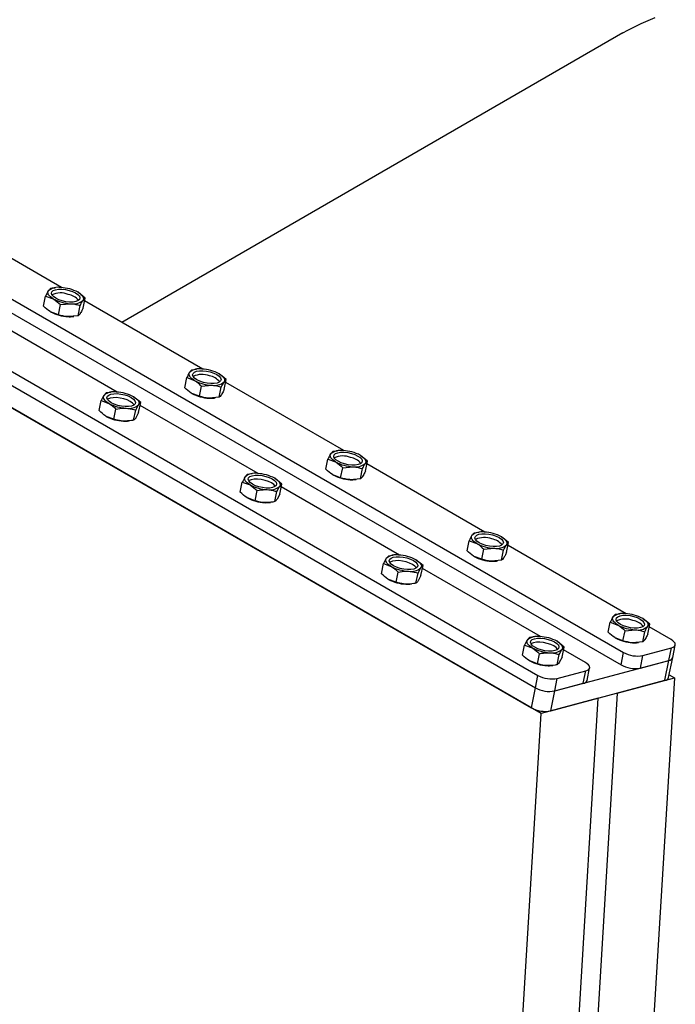
# Model space of a CAD drawing. Units: millimetres. Extents: x 99 to 2412, y 48 to 3456.
# Drawn here: x 1831 to 2067, y 987 to 1340 of the extents above; entities that cross this region are included whole.
import ezdxf

# ---------------------------------------------------------------- set-up
doc = ezdxf.new("R2010")
doc.units = ezdxf.units.MM
doc.header["$LTSCALE"] = 12

msp = doc.modelspace()

# ---------------------------------------------------------------- linework, layer by layer
at = {"color": 7, "linetype": 'Continuous', "lineweight": 25}
for p, q in [((2047.9280068, 1335.3670605), (1868.0243987, 1231.5109182)), ((1730.0118681, 1296.752522), (2048.2099196, 1113.0606968)), ((1729.0968046, 1292.2806778), (2047.2948561, 1108.5888526)), ((1699.2762965, 1288.5193883), (2017.4743481, 1104.8275631)), ((1698.361233, 1284.0475441), (2016.5592845, 1100.3557189)), ((2018.6307168, 1091.1597479), (1693.3615975, 1278.9336136)), ((1696.8971314, 1276.8925933), (2015.0951829, 1093.2007682)), ((1846.4323187, 1243.9757606), (1804.0236327, 1268.4577739)), ((1844.0508748, 1243.8053204), (1842.5107557, 1243.6434987)), ((1844.3074291, 1243.9363301), (1844.040256, 1243.9041119)), ((1839.9856194, 1237.310115), (1840.724787, 1240.9223695)), ((1840.724787, 1240.9223695), (1843.4846501, 1239.9097026)), ((1854.9111799, 1240.237033), (1852.3638153, 1242.2881634)), ((1845.2928472, 1234.2463176), (1846.0320148, 1237.8585722)), ((1846.0320148, 1237.8585722), (1849.6848623, 1238.2064697)), ((1852.3860437, 1233.9036494), (1853.1252113, 1237.5159039)), ((1854.1720123, 1236.6247785), (1854.9111799, 1240.237033)), ((1897.1083047, 1214.7211366), (1854.6996187, 1239.2031499)), ((1845.2928472, 1234.2463176), (1842.5329841, 1235.2589846)), ((1852.3860437, 1233.9036494), (1848.7331962, 1233.5557518)), ((1850.5893703, 1233.6108179), (1850.8617862, 1233.6436684)), ((1866.3727331, 1206.4880029), (1823.9640471, 1230.9700162)), ((1894.7268608, 1214.5506964), (1893.1867417, 1214.3888746)), ((1894.9834151, 1214.6817061), (1894.716242, 1214.6494879)), ((1905.5871659, 1210.982409), (1903.0398013, 1213.0335394)), ((1890.6616054, 1208.055491), (1891.400773, 1211.6677455)), ((1891.400773, 1211.6677455), (1894.1606361, 1210.6550786)), ((1895.9688332, 1204.9916936), (1896.7080008, 1208.6039482)), ((1896.7080008, 1208.6039482), (1900.3608482, 1208.9518457)), ((1904.8479983, 1207.3701545), (1905.5871659, 1210.982409)), ((1947.7842907, 1185.4665126), (1905.3756047, 1209.9485259)), ((1862.4511701, 1206.1557409), (1861.664435, 1205.3144081)), ((1864.0369627, 1206.3550946), (1862.4511701, 1206.1557409)), ((1864.2478435, 1206.4485724), (1864.0139089, 1206.4203624)), ((1895.9688332, 1204.9916936), (1893.2089701, 1206.0043606)), ((1903.0620297, 1204.6490253), (1903.8011972, 1208.2612799)), ((1859.9260338, 1199.8223573), (1860.6652014, 1203.4346118)), ((1860.6652014, 1203.4346118), (1863.4250645, 1202.4219449)), ((1874.8515943, 1202.7492753), (1872.3042297, 1204.8004057)), ((1873.0656257, 1200.0281462), (1874.0648592, 1201.9079425)), ((1874.1124267, 1199.1370208), (1874.8515943, 1202.7492753)), ((1917.0487191, 1177.2333789), (1874.6400331, 1201.7153922)), ((1903.0620297, 1204.6490253), (1899.4091822, 1204.3011278)), ((1901.2653563, 1204.3561939), (1901.5377722, 1204.3890444)), ((1865.2332616, 1196.7585599), (1865.9724292, 1200.3708144)), ((1872.3264581, 1196.4158916), (1873.0656257, 1200.0281462)), ((1874.1124267, 1199.1370208), (1873.1131932, 1197.2572245)), ((1865.2332616, 1196.7585599), (1862.4733985, 1197.7712269)), ((1870.5297847, 1196.1230602), (1870.7637192, 1196.1512702)), ((1945.4028468, 1185.2960723), (1943.8627277, 1185.1342506)), ((1945.6594011, 1185.4270821), (1945.392228, 1185.3948638)), ((1956.2631519, 1181.727785), (1953.7157872, 1183.7789154)), ((1941.3375914, 1178.800867), (1942.076759, 1182.4131215)), ((1942.076759, 1182.4131215), (1944.8366221, 1181.4004546)), ((1955.5239843, 1178.1155305), (1956.2631519, 1181.727785)), ((1998.4602767, 1156.2118886), (1956.0515907, 1180.6939019)), ((1913.1271561, 1176.9011169), (1912.340421, 1176.0597841)), ((1914.7129487, 1177.1004706), (1913.1271561, 1176.9011169)), ((1914.9238295, 1177.1939484), (1914.6898949, 1177.1657384)), ((1946.6448192, 1175.7370696), (1943.8849561, 1176.7497366)), ((1946.6448192, 1175.7370696), (1947.3839868, 1179.3493241)), ((1947.3839868, 1179.3493241), (1951.0368342, 1179.6972217)), ((1953.7380156, 1175.3944013), (1954.4771832, 1179.0066559)), ((1910.6020198, 1170.5677333), (1911.3411874, 1174.1799878)), ((1911.3411874, 1174.1799878), (1914.1010505, 1173.1673209)), ((1925.5275803, 1173.4946513), (1922.9802157, 1175.5457817)), ((1924.7884127, 1169.8823967), (1925.5275803, 1173.4946513)), ((1953.7380156, 1175.3944013), (1950.0851682, 1175.0465038)), ((1951.9413422, 1175.1015699), (1952.2137581, 1175.1344204)), ((1915.9092476, 1167.5039359), (1916.6484152, 1171.1161904)), ((1923.0024441, 1167.1612676), (1923.7416116, 1170.7735222)), ((1923.7416116, 1170.7735222), (1924.7408452, 1172.6533185)), ((1924.7884127, 1169.8823967), (1923.7891792, 1168.0026005)), ((1967.7247051, 1147.9787549), (1925.3160191, 1172.4607682)), ((1915.9092476, 1167.5039359), (1913.1493845, 1168.5166029)), ((1921.2057707, 1166.8684362), (1921.4397052, 1166.8966462)), ((1996.0788328, 1156.0414483), (1994.5387137, 1155.8796266)), ((1996.3353871, 1156.1724581), (1996.068214, 1156.1402398)), ((1992.0135774, 1149.546243), (1992.752745, 1153.1584975)), ((1992.752745, 1153.1584975), (1995.5126081, 1152.1458305)), ((2006.9391379, 1152.473161), (2004.3917732, 1154.5242914)), ((2006.1999703, 1148.8609064), (2006.9391379, 1152.473161)), ((1997.3208052, 1146.4824456), (1998.0599728, 1150.0947001)), ((1998.0599728, 1150.0947001), (2001.7128202, 1150.4425977)), ((2004.4140016, 1146.1397773), (2005.1531692, 1149.7520319)), ((2049.1362626, 1126.9572646), (2006.7275767, 1151.4392779)), ((1961.2780058, 1141.3131093), (1962.0171734, 1144.9253638)), ((1962.0171734, 1144.9253638), (1964.7770365, 1143.9126968)), ((1963.8031421, 1147.6464929), (1963.016407, 1146.8051601)), ((1965.3889347, 1147.8458466), (1963.8031421, 1147.6464929)), ((1965.5998155, 1147.9393244), (1965.3658809, 1147.9111144)), ((1976.2035663, 1144.2400273), (1973.6562016, 1146.2911577)), ((1997.3208052, 1146.4824456), (1994.5609421, 1147.4951126)), ((2004.4140016, 1146.1397773), (2000.7611542, 1145.7918797)), ((2002.6173282, 1145.8469459), (2002.8897441, 1145.8797964)), ((1966.5852336, 1138.2493119), (1967.3244012, 1141.8615664)), ((1973.67843, 1137.9066436), (1974.4175976, 1141.5188982)), ((1974.4175976, 1141.5188982), (1975.4168312, 1143.3986944)), ((1975.4643987, 1140.6277727), (1976.2035663, 1144.2400273)), ((2018.4006911, 1118.7241309), (1975.9920051, 1143.2061442)), ((1966.5852336, 1138.2493119), (1963.8253705, 1139.2619789)), ((1975.4643987, 1140.6277727), (1974.4651651, 1138.7479765)), ((1971.8817566, 1137.6138122), (1972.1156912, 1137.6420222)), ((2042.6895634, 1120.291619), (2043.428731, 1123.9038735)), ((2043.428731, 1123.9038735), (2046.1885941, 1122.8912065)), ((2046.7548187, 1126.7868243), (2045.2146996, 1126.6250026)), ((2047.011373, 1126.9178341), (2046.7441999, 1126.8856158)), ((2057.6151239, 1123.218537), (2055.0677592, 1125.2696674)), ((2047.9967912, 1117.2278216), (2048.7359587, 1120.8400761)), ((2048.7359587, 1120.8400761), (2052.3888062, 1121.1879737)), ((2055.0899876, 1116.8851533), (2055.8291552, 1120.4974079)), ((2056.8759563, 1119.6062824), (2057.6151239, 1123.218537)), ((2065.2852372, 1117.63466), (2057.4035627, 1122.1846539)), ((2014.4791281, 1118.3918689), (2013.692393, 1117.5505361)), ((2016.0649207, 1118.5912226), (2014.4791281, 1118.3918689)), ((2016.2758015, 1118.6847004), (2016.0418669, 1118.6564903)), ((2026.8795523, 1114.9854033), (2024.3321876, 1117.0365337)), ((2047.9967912, 1117.2278216), (2045.236928, 1118.2404886)), ((2055.0899876, 1116.8851533), (2051.4371402, 1116.5372557)), ((2053.2933142, 1116.5923219), (2053.5657301, 1116.6251723)), ((2011.9539918, 1112.0584853), (2012.6931594, 1115.6707398)), ((2012.6931594, 1115.6707398), (2015.4530225, 1114.6580728)), ((2025.0935836, 1112.2642742), (2026.0928172, 1114.1440704)), ((2026.1403847, 1111.3731487), (2026.8795523, 1114.9854033)), ((2034.5496656, 1109.4015263), (2026.6679911, 1113.9515202)), ((2047.2948561, 1108.5888526), (2048.2099196, 1113.0606968)), ((2055.1605171, 1111.9344692), (2065.4057076, 1114.6788471)), ((2064.4906441, 1110.2070029), (2065.4057076, 1114.6788471)), ((2065.8536056, 1111.245655), (2066.7686692, 1115.7174992)), ((2017.2612196, 1108.9946879), (2014.5013565, 1110.0073549)), ((2017.2612196, 1108.9946879), (2018.0003872, 1112.6069424)), ((2023.509882, 1099.2294913), (2064.4906441, 1110.2070029)), ((2024.354416, 1108.6520196), (2025.0935836, 1112.2642742)), ((2026.1403847, 1111.3731487), (2025.1411511, 1109.4933525)), ((2054.2454535, 1107.462625), (2055.1605171, 1111.9344692)), ((2054.2454535, 1107.462625), (2064.4906441, 1110.2070029)), ((2063.0265425, 1103.0520521), (2064.4906441, 1110.2070029)), ((2064.389504, 1104.0907042), (2065.8536056, 1111.245655)), ((2022.5577426, 1108.3591882), (2022.7916772, 1108.3873982)), ((2024.4249455, 1103.7013355), (2034.670136, 1106.4457134)), ((2033.7550725, 1101.9738692), (2034.670136, 1106.4457134)), ((2035.1180341, 1103.0125213), (2036.0330976, 1107.4843655)), ((2016.5592845, 1100.3557189), (2017.4743481, 1104.8275631)), ((2022.0457803, 1092.0745405), (2063.0265425, 1103.0520521)), ((2023.509882, 1099.2294913), (2024.4249455, 1103.7013355)), ((2045.9512249, 1098.478089), (2066.441606, 1103.9668448)), ((2066.441606, 1103.9668448), (2051.2644582, 852.5318363)), ((2064.5836389, 1105.0394263), (2066.441606, 1103.9668448)), ((2015.0951829, 1093.2007682), (2016.5592845, 1100.3557189)), ((2022.0457803, 1092.0745405), (2023.509882, 1099.2294913)), ((2023.509882, 1099.2294913), (2033.7550725, 1101.9738692)), ((2039.1210979, 1096.6485037), (2018.6307168, 1091.1597479)), ((2023.9439501, 845.2134953), (2039.1210979, 1096.6485037)), ((2045.9512249, 1098.478089), (2030.7740771, 847.0430805)), ((2003.453569, 839.7247394), (2018.6307168, 1091.1597479))]:
    msp.add_line(p, q, dxfattribs=at)
at = {"color": 7, "linetype": 'Continuous', "lineweight": 25, "flags": 128}
for points in [[(2047.9280068, 1335.3670605), (2049.6938497, 1336.358059), (2054.5487965, 1338.8041814), (2059.5712814, 1340.9389901)], [(1843.4846501, 1239.9097026), (1842.9227077, 1240.2662052), (1842.4463427, 1240.636956), (1842.0637059, 1241.0156114), (1841.7813444, 1241.3956924), (1841.6040894, 1241.7706958), (1841.5349738, 1242.1342052), (1841.5751802, 1242.4800007), (1841.7240206, 1242.8021658)], [(1842.964063, 1242.4615193), (1843.4533278, 1242.9030298), (1844.2472774, 1243.2215941), (1845.2918055, 1243.3955025), (1846.5157291, 1243.4129036), (1847.8356399, 1243.2726114), (1849.1615881, 1242.9841865), (1850.4032126, 1242.5672848), (1851.4758988, 1242.0503173), (1852.3065447, 1241.4685146), (1852.8385434, 1240.8615255), (1853.0356399, 1240.2707153), (1852.8844024, 1239.7363467), (1852.3951376, 1239.2948362), (1851.601188, 1238.9762719), (1850.5566599, 1238.8023634), (1849.3327364, 1238.7849624), (1848.0128256, 1238.9252546), (1846.6868773, 1239.2136794), (1845.4452528, 1239.6305812), (1844.3725667, 1240.1475487), (1843.5419207, 1240.7293514), (1843.0099221, 1241.3363405), (1842.8128256, 1241.9271507), (1842.964063, 1242.4615193)], [(1852.3638153, 1242.2881634), (1852.9257577, 1241.9316608), (1853.4021227, 1241.56091), (1853.7847595, 1241.1822546), (1854.067121, 1240.8021736), (1854.244376, 1240.4271702), (1854.3134916, 1240.0636608), (1854.2732853, 1239.7178653), (1854.1244448, 1239.3957002)], [(1894.1606361, 1210.6550786), (1893.5986937, 1211.0115812), (1893.1223287, 1211.382332), (1892.7396919, 1211.7609874), (1892.4573304, 1212.1410684), (1892.2800754, 1212.5160718), (1892.2109598, 1212.8795812), (1892.2511661, 1213.2253767), (1892.4000066, 1213.5475418)], [(1893.640049, 1213.2068952), (1894.1293138, 1213.6484058), (1894.9232634, 1213.9669701), (1895.9677915, 1214.1408785), (1897.1917151, 1214.1582796), (1898.5116258, 1214.0179874), (1899.8375741, 1213.7295625), (1901.0791986, 1213.3126608), (1902.1518847, 1212.7956933), (1902.9825307, 1212.2138906), (1903.5145294, 1211.6069014), (1903.7116258, 1211.0160913), (1903.5603884, 1210.4817227), (1903.0711236, 1210.0402122), (1902.277174, 1209.7216479), (1901.2326459, 1209.5477394), (1900.0087223, 1209.5303384), (1898.6888115, 1209.6706306), (1897.3628633, 1209.9590554), (1896.1212388, 1210.3759572), (1895.0485526, 1210.8929246), (1894.2179067, 1211.4747274), (1893.685908, 1212.0817165), (1893.4888115, 1212.6725267), (1893.640049, 1213.2068952)], [(1903.0398013, 1213.0335394), (1903.6017437, 1212.6770368), (1904.0781087, 1212.306286), (1904.4607455, 1211.9276306), (1904.743107, 1211.5475496), (1904.920362, 1211.1725462), (1904.9894776, 1210.8090368), (1904.9492712, 1210.4632413), (1904.8004308, 1210.1410762)], [(1863.4250645, 1202.4219449), (1862.8631221, 1202.7784475), (1862.3867571, 1203.1491983), (1862.0041203, 1203.5278537), (1861.7217588, 1203.9079347), (1861.5445038, 1204.2829381), (1861.4753882, 1204.6464474), (1861.5155946, 1204.992243), (1861.664435, 1205.3144081)], [(1866.4561435, 1205.9251459), (1867.7760543, 1205.7848537), (1869.1020025, 1205.4964288), (1870.343627, 1205.0795271), (1871.4163132, 1204.5625596), (1872.2469591, 1203.9807569), (1872.7789578, 1203.3737677), (1872.9760543, 1202.7829575), (1872.8248168, 1202.248589), (1872.335552, 1201.8070785), (1871.5416024, 1201.4885142), (1870.4970743, 1201.3146057), (1869.2731508, 1201.2972047), (1867.95324, 1201.4374969), (1866.6272917, 1201.7259217), (1865.3856672, 1202.1428235), (1864.3129811, 1202.6597909), (1863.4823351, 1203.2415937), (1862.9503365, 1203.8485828), (1862.75324, 1204.439393), (1862.9044774, 1204.9737615), (1863.3937422, 1205.4152721), (1864.1876918, 1205.7338364), (1865.2322199, 1205.9077448), (1866.4561435, 1205.9251459)], [(1872.4861374, 1201.9427776), (1871.9541388, 1202.5497667), (1871.1234928, 1203.1315695), (1870.0508067, 1203.648537), (1868.8091822, 1204.0654387), (1867.4832339, 1204.3538635), (1866.1633231, 1204.4941557), (1864.9393996, 1204.4767547), (1863.8948715, 1204.3028462), (1863.1009219, 1203.9842819), (1862.9348657, 1203.8744908)], [(1872.3042297, 1204.8004057), (1872.8661721, 1204.4439031), (1873.3425371, 1204.0731523), (1873.7251739, 1203.6944969), (1874.0075354, 1203.3144159), (1874.1847904, 1202.9394125), (1874.253906, 1202.5759031), (1874.2136997, 1202.2301076), (1874.0648592, 1201.9079425)], [(1944.8366221, 1181.4004546), (1944.2746797, 1181.7569572), (1943.7983147, 1182.127708), (1943.4156779, 1182.5063634), (1943.1333164, 1182.8864444), (1942.9560614, 1183.2614478), (1942.8869457, 1183.6249571), (1942.9271521, 1183.9707527), (1943.0759926, 1184.2929178)], [(1944.316035, 1183.9522712), (1944.8052998, 1184.3937818), (1945.5992494, 1184.7123461), (1946.6437774, 1184.8862545), (1947.867701, 1184.9036556), (1949.1876118, 1184.7633633), (1950.5135601, 1184.4749385), (1951.7551846, 1184.0580368), (1952.8278707, 1183.5410693), (1953.6585167, 1182.9592666), (1954.1905153, 1182.3522774), (1954.3876118, 1181.7614672), (1954.2363744, 1181.2270987), (1953.7471095, 1180.7855882), (1952.9531599, 1180.4670239), (1951.9086319, 1180.2931154), (1950.6847083, 1180.2757144), (1949.3647975, 1180.4160066), (1948.0388493, 1180.7044314), (1946.7972248, 1181.1213332), (1945.7245386, 1181.6383006), (1944.8938927, 1182.2201034), (1944.361894, 1182.8270925), (1944.1647975, 1183.4179027), (1944.316035, 1183.9522712)], [(1953.7157872, 1183.7789154), (1954.2777297, 1183.4224128), (1954.7540947, 1183.051662), (1955.1367315, 1182.6730066), (1955.419093, 1182.2929256), (1955.596348, 1181.9179222), (1955.6654636, 1181.5544128), (1955.6252572, 1181.2086173), (1955.4764168, 1180.8864522)], [(1917.1321295, 1176.6705219), (1918.4520402, 1176.5302296), (1919.7779885, 1176.2418048), (1921.019613, 1175.8249031), (1922.0922991, 1175.3079356), (1922.9229451, 1174.7261329), (1923.4549438, 1174.1191437), (1923.6520402, 1173.5283335), (1923.5008028, 1172.993965), (1923.011538, 1172.5524545), (1922.2175884, 1172.2338902), (1921.1730603, 1172.0599817), (1919.9491367, 1172.0425807), (1918.6292259, 1172.1828729), (1917.3032777, 1172.4712977), (1916.0616532, 1172.8881995), (1914.988967, 1173.4051669), (1914.1583211, 1173.9869697), (1913.6263224, 1174.5939588), (1913.4292259, 1175.184769), (1913.5804634, 1175.7191375), (1914.0697282, 1176.1606481), (1914.8636778, 1176.4792124), (1915.9082059, 1176.6531208), (1917.1321295, 1176.6705219)], [(1914.1010505, 1173.1673209), (1913.5391081, 1173.5238235), (1913.0627431, 1173.8945743), (1912.6801063, 1174.2732297), (1912.3977448, 1174.6533107), (1912.2204898, 1175.0283141), (1912.1513742, 1175.3918234), (1912.1915805, 1175.737619), (1912.340421, 1176.0597841)], [(1923.1621234, 1172.6881536), (1922.6301248, 1173.2951427), (1921.7994788, 1173.8769455), (1920.7267927, 1174.3939129), (1919.4851682, 1174.8108147), (1918.1592199, 1175.0992395), (1916.8393091, 1175.2395317), (1915.6153855, 1175.2221307), (1914.5708575, 1175.0482222), (1913.7769079, 1174.7296579), (1913.6108517, 1174.6198668)], [(1922.9802157, 1175.5457817), (1923.5421581, 1175.1892791), (1924.0185231, 1174.8185283), (1924.4011599, 1174.4398729), (1924.6835214, 1174.0597919), (1924.8607764, 1173.6847885), (1924.929892, 1173.3212791), (1924.8896856, 1172.9754836), (1924.7408452, 1172.6533185)], [(1994.992021, 1154.6976472), (1995.4812858, 1155.1391578), (1996.2752354, 1155.4577221), (1997.3197634, 1155.6316305), (1998.543687, 1155.6490316), (1999.8635978, 1155.5087393), (2001.1895461, 1155.2203145), (2002.4311706, 1154.8034128), (2003.5038567, 1154.2864453), (2004.3345027, 1153.7046426), (2004.8665013, 1153.0976534), (2005.0635978, 1152.5068432), (2004.9123604, 1151.9724747), (2004.4230955, 1151.5309642), (2003.6291459, 1151.2123999), (2002.5846179, 1151.0384914), (2001.3606943, 1151.0210904), (2000.0407835, 1151.1613826), (1998.7148353, 1151.4498074), (1997.4732108, 1151.8667092), (1996.4005246, 1152.3836766), (1995.5698787, 1152.9654794), (1995.03788, 1153.5724685), (1994.8407835, 1154.1632787), (1994.992021, 1154.6976472)], [(1995.5126081, 1152.1458305), (1994.9506656, 1152.5023332), (1994.4743006, 1152.873084), (1994.0916639, 1153.2517394), (1993.8093023, 1153.6318204), (1993.6320473, 1154.0068238), (1993.5629317, 1154.3703331), (1993.6031381, 1154.7161287), (1993.7519786, 1155.0382938)], [(2004.3917732, 1154.5242914), (2004.9537157, 1154.1677888), (2005.4300807, 1153.797038), (2005.8127175, 1153.4183826), (2006.095079, 1153.0383015), (2006.272334, 1152.6632982), (2006.3414496, 1152.2997888), (2006.3012432, 1151.9539933), (2006.1524028, 1151.6318281)], [(1964.7770365, 1143.9126968), (1964.2150941, 1144.2691995), (1963.7387291, 1144.6399503), (1963.3560923, 1145.0186057), (1963.0737308, 1145.3986867), (1962.8964758, 1145.7736901), (1962.8273601, 1146.1371994), (1962.8675665, 1146.482995), (1963.016407, 1146.8051601)], [(1967.8081154, 1147.4158979), (1969.1280262, 1147.2756056), (1970.4539745, 1146.9871808), (1971.695599, 1146.5702791), (1972.7682851, 1146.0533116), (1973.5989311, 1145.4715089), (1974.1309297, 1144.8645197), (1974.3280262, 1144.2737095), (1974.1767888, 1143.739341), (1973.6875239, 1143.2978305), (1972.8935743, 1142.9792662), (1971.8490463, 1142.8053577), (1970.6251227, 1142.7879567), (1969.3052119, 1142.9282489), (1967.9792637, 1143.2166737), (1966.7376392, 1143.6335754), (1965.664953, 1144.1505429), (1964.8343071, 1144.7323457), (1964.3023084, 1145.3393348), (1964.1052119, 1145.930145), (1964.2564494, 1146.4645135), (1964.7457142, 1146.906024), (1965.5396638, 1147.2245884), (1966.5841918, 1147.3984968), (1967.8081154, 1147.4158979)], [(1973.8381094, 1143.4335296), (1973.3061108, 1144.0405187), (1972.4754648, 1144.6223215), (1971.4027787, 1145.1392889), (1970.1611542, 1145.5561907), (1968.8352059, 1145.8446155), (1967.5152951, 1145.9849077), (1966.2913715, 1145.9675067), (1965.2468435, 1145.7935982), (1964.4528939, 1145.4750339), (1964.2868377, 1145.3652428)], [(1973.6562016, 1146.2911577), (1974.2181441, 1145.9346551), (1974.6945091, 1145.5639043), (1975.0771459, 1145.1852489), (1975.3595074, 1144.8051678), (1975.5367624, 1144.4301644), (1975.605878, 1144.0666551), (1975.5656716, 1143.7208595), (1975.4168312, 1143.3986944)], [(2046.1885941, 1122.8912065), (2045.6266516, 1123.2477092), (2045.1502866, 1123.61846), (2044.7676499, 1123.9971154), (2044.4852883, 1124.3771964), (2044.3080333, 1124.7521998), (2044.2389177, 1125.1157091), (2044.2791241, 1125.4615047), (2044.4279645, 1125.7836698)], [(2045.668007, 1125.4430232), (2046.1572718, 1125.8845337), (2046.9512214, 1126.2030981), (2047.9957494, 1126.3770065), (2049.219673, 1126.3944076), (2050.5395838, 1126.2541153), (2051.865532, 1125.9656905), (2053.1071566, 1125.5487888), (2054.1798427, 1125.0318213), (2055.0104887, 1124.4500186), (2055.5424873, 1123.8430294), (2055.7395838, 1123.2522192), (2055.5883463, 1122.7178507), (2055.0990815, 1122.2763402), (2054.3051319, 1121.9577759), (2053.2606039, 1121.7838674), (2052.0366803, 1121.7664664), (2050.7167695, 1121.9067586), (2049.3908213, 1122.1951834), (2048.1491967, 1122.6120851), (2047.0765106, 1123.1290526), (2046.2458646, 1123.7108554), (2045.713866, 1124.3178445), (2045.5167695, 1124.9086547), (2045.668007, 1125.4430232)], [(2055.0677592, 1125.2696674), (2055.6297017, 1124.9131648), (2056.1060667, 1124.542414), (2056.4887034, 1124.1637586), (2056.771065, 1123.7836775), (2056.94832, 1123.4086741), (2057.0174356, 1123.0451648), (2056.9772292, 1122.6993692), (2056.8283888, 1122.3772041)], [(2015.4530225, 1114.6580728), (2014.89108, 1115.0145755), (2014.414715, 1115.3853263), (2014.0320783, 1115.7639817), (2013.7497167, 1116.1440627), (2013.5724617, 1116.5190661), (2013.5033461, 1116.8825754), (2013.5435525, 1117.228371), (2013.692393, 1117.5505361)], [(2018.4841014, 1118.1612739), (2019.8040122, 1118.0209816), (2021.1299605, 1117.7325568), (2022.371585, 1117.3156551), (2023.4442711, 1116.7986876), (2024.2749171, 1116.2168848), (2024.8069157, 1115.6098957), (2025.0040122, 1115.0190855), (2024.8527748, 1114.484717), (2024.3635099, 1114.0432065), (2023.5695603, 1113.7246422), (2022.5250323, 1113.5507337), (2021.3011087, 1113.5333327), (2019.9811979, 1113.6736249), (2018.6552497, 1113.9620497), (2017.4136252, 1114.3789514), (2016.340939, 1114.8959189), (2015.5102931, 1115.4777217), (2014.9782944, 1116.0847108), (2014.7811979, 1116.675521), (2014.9324354, 1117.2098895), (2015.4217002, 1117.6514), (2016.2156498, 1117.9699644), (2017.2601778, 1118.1438728), (2018.4841014, 1118.1612739)], [(2024.5140954, 1114.1789056), (2023.9820968, 1114.7858947), (2023.1514508, 1115.3676975), (2022.0787647, 1115.8846649), (2020.8371401, 1116.3015667), (2019.5111919, 1116.5899915), (2018.1912811, 1116.7302837), (2016.9673575, 1116.7128827), (2015.9228295, 1116.5389742), (2015.1288799, 1116.2204099), (2014.9628237, 1116.1106188)], [(2024.3321876, 1117.0365337), (2024.8941301, 1116.6800311), (2025.3704951, 1116.3092802), (2025.7531319, 1115.9306249), (2026.0354934, 1115.5505438), (2026.2127484, 1115.1755404), (2026.281864, 1114.8120311), (2026.2416576, 1114.4662355), (2026.0928172, 1114.1440704)], [(2065.4057076, 1114.6788471), (2066.0040191, 1114.8965319), (2066.4434693, 1115.1842865), (2066.7071703, 1115.5310526), (2066.7849882, 1115.9235042), (2066.6739326, 1116.3465595), (2066.3782712, 1116.7839609), (2065.9093661, 1117.2188992), (2065.2852372, 1117.63466)], [(2034.670136, 1106.4457134), (2035.2684475, 1106.6633982), (2035.7078977, 1106.9511528), (2035.9715987, 1107.2979189), (2036.0494167, 1107.6903705), (2035.938361, 1108.1134258), (2035.6426996, 1108.5508272), (2035.1737946, 1108.9857655), (2034.5496656, 1109.4015263)]]:
    msp.add_lwpolyline(points, dxfattribs=at)
at = {"color": 7, "linetype": 'Continuous', "lineweight": 25}
for centre, radius, start, end in [((1845.178333, 1238.7881213), 5.2957367, 79.277662199, 130.713857333), ((1845.5440306, 1229.5991785), 14.4055476, 61.743878631, 87.534987937), ((1846.1533022, 1234.637574), 7.4296424, 68.562212665, 115.161337499), ((1847.862516, 1235.576805), 6.0605113, 39.168308505, 80.442685007), ((1850.3044349, 1252.5986875), 14.4055476, 241.743878631, 267.534987937), ((1850.6701324, 1243.4097447), 5.2957367, 259.277662199, 310.713857333), ((1849.3527688, 1247.9479695), 14.4055476, 241.743878631, 267.534987937), ((1849.3374524, 1244.4989993), 10.9599175, 266.839493027, 276.559038019), ((1895.854319, 1209.5334973), 5.2957367, 79.277662199, 130.713857333), ((1896.8292882, 1205.38295), 7.4296424, 68.562212562, 115.161337903), ((1896.2200165, 1200.3445545), 14.4055476, 61.743878631, 87.534987937), ((1898.538502, 1206.322181), 6.0605112, 39.168308066, 80.442685107), ((1900.9804208, 1223.3440635), 14.4055476, 241.743878631, 267.534987937), ((1901.3461184, 1214.1551207), 5.2957367, 259.277662199, 310.713857333), ((1865.1187474, 1201.3003636), 5.2957367, 79.277662199, 130.713857333), ((1865.484445, 1192.1114208), 14.4055476, 61.743878631, 87.534987937), ((1900.0287548, 1218.6933455), 14.4055476, 241.743878631, 267.534987937), ((1870.2448493, 1215.1109298), 14.4055476, 241.743878631, 267.534987937), ((1870.6105468, 1205.921987), 5.2957367, 259.277662199, 310.713857333), ((1900.0134384, 1215.2443753), 10.9599175, 266.839493027, 276.559038019), ((1869.2931832, 1210.4602118), 14.4055476, 241.743878631, 267.534987937), ((1869.2778668, 1207.0112416), 10.9599175, 266.839493027, 276.559038019), ((1946.530305, 1180.2788733), 5.2957367, 79.277662199, 130.713857333), ((1946.8960025, 1171.0899305), 14.4055476, 61.743878631, 87.534987937), ((1947.5052742, 1176.128326), 7.4296424, 68.56221254, 115.161337993), ((1951.6564068, 1194.0894395), 14.4055476, 241.743878631, 267.534987937), ((1949.214488, 1177.067557), 6.0605112, 39.16830797, 80.442685129), ((1952.0221044, 1184.9004967), 5.2957367, 259.277662199, 310.713857333), ((1915.7947334, 1172.0457396), 5.2957367, 79.277662199, 130.713857333), ((1916.1604309, 1162.8567968), 14.4055476, 61.743878631, 87.534987937), ((1950.7047408, 1189.4387215), 14.4055476, 241.743878631, 267.534987937), ((1920.9208352, 1185.8563058), 14.4055476, 241.743878631, 267.534987937), ((1950.6894244, 1185.9897513), 10.9599175, 266.839493027, 276.559038019), ((1921.2865328, 1176.667363), 5.2957367, 259.277662199, 310.713857333), ((1919.9691692, 1181.2055878), 14.4055476, 241.743878631, 267.534987937), ((1919.9538528, 1177.7566176), 10.9599175, 266.839493027, 276.559038019), ((1997.2062909, 1151.0242493), 5.2957367, 79.277662199, 130.713857333), ((1997.5719885, 1141.8353064), 14.4055476, 61.743878631, 87.534987937), ((1998.1812602, 1146.873702), 7.4296424, 68.56221253, 115.161338031), ((2002.3323928, 1164.8348155), 14.4055476, 241.743878631, 267.534987937), ((1999.890474, 1147.812933), 6.0605112, 39.16830793, 80.442685137), ((2002.6980904, 1155.6458727), 5.2957367, 259.277662199, 310.713857333), ((1966.4707194, 1142.7911156), 5.2957367, 79.277662199, 130.713857333), ((1966.8364169, 1133.6021727), 14.4055476, 61.743878631, 87.534987937), ((2001.3807268, 1160.1840975), 14.4055476, 241.743878631, 267.534987937), ((2001.3654104, 1156.7351273), 10.9599175, 266.839493027, 276.559038019), ((1971.5968212, 1156.6016818), 14.4055476, 241.743878631, 267.534987937), ((1971.9625188, 1147.412739), 5.2957367, 259.277662199, 310.713857333), ((1970.6451552, 1151.9509638), 14.4055476, 241.743878631, 267.534987937), ((1970.6298388, 1148.5019936), 10.9599175, 266.839493027, 276.559038019), ((2047.8822769, 1121.7696253), 5.2957367, 79.277662199, 130.713857333), ((2048.8572462, 1117.619078), 7.4296424, 68.562212543, 115.161337977), ((2048.2479745, 1112.5806824), 14.4055476, 61.743878631, 87.534987937), ((2050.56646, 1118.558309), 6.0605112, 39.168307985, 80.442685125), ((2053.0083788, 1135.5801915), 14.4055476, 241.743878631, 267.534987937), ((2053.3740764, 1126.3912487), 5.2957367, 259.277662199, 310.713857333), ((2017.1467053, 1113.5364916), 5.2957367, 79.277662199, 130.713857333), ((2017.5124029, 1104.3475487), 14.4055476, 61.743878631, 87.534987937), ((2052.0567128, 1130.9294735), 14.4055476, 241.743878631, 267.534987937), ((2052.0413964, 1127.4805033), 10.9599175, 266.839493027, 276.559038019), ((2022.2728072, 1127.3470578), 14.4055476, 241.743878631, 267.534987937), ((2022.6385048, 1118.158115), 5.2957367, 259.277662199, 310.713857333), ((2053.2460637, 1122.1304562), 10.3741641, 240.958001863, 280.634342992), ((2021.3211412, 1122.6963398), 14.4055476, 241.743878631, 267.534987937), ((2064.3454436, 1111.8111338), 1.610689, 275.172125199, 339.446684044), ((2021.3058248, 1119.2473696), 10.9599175, 266.839493027, 276.559038019), ((2052.3310002, 1117.6586119), 10.3741641, 240.958001863, 280.634342992), ((2022.5104922, 1113.8973224), 10.3741641, 240.958001863, 280.634342992), ((2033.609872, 1103.5780001), 1.610689, 275.172125199, 339.446684044), ((2062.881342, 1104.6561831), 1.610689, 275.172125199, 339.446684044), ((2021.5954287, 1109.4254782), 10.3741641, 240.958001863, 280.634342992), ((2020.131327, 1102.2705275), 10.3741641, 240.958001863, 280.634342992)]:
    msp.add_arc(centre, radius, start, end, dxfattribs=at)
for points, knots in [([(1841.7240206, 1242.8021658), (1841.6559142, 1242.6947878), (1841.3489466, 1242.2108167), (1840.9979267, 1241.4862093), (1840.724787, 1240.9223695)], [0, 0, 0, 0, 0.22186854264, 1, 1, 1, 1]), ([(1842.5107557, 1243.6434987), (1842.4655687, 1243.6165149), (1842.2376675, 1243.4804222), (1841.9525813, 1243.1039739), (1841.7240206, 1242.8021658)], [0, 0, 0, 0, 0.1982747122, 1, 1, 1, 1]), ([(1842.5329841, 1235.2589846), (1842.4701712, 1235.2958259), (1841.5755887, 1235.8205205), (1840.7516788, 1236.592417), (1839.9856194, 1237.310115)], [0, 0, 0, 0, 0.07021476643, 1, 1, 1, 1]), ([(1843.4846501, 1239.9097026), (1843.547463, 1239.8728613), (1844.4420455, 1239.3481666), (1845.2659555, 1238.5762701), (1846.0320148, 1237.8585722)], [0, 0, 0, 0, 0.07021476643, 1, 1, 1, 1]), ([(1849.6848623, 1238.2064697), (1849.7688485, 1238.2018884), (1850.9649814, 1238.1366406), (1852.084396, 1237.8149796), (1853.1252113, 1237.5159039)], [0, 0, 0, 0, 0.0702147664, 1, 1, 1, 1]), ([(1853.1252113, 1237.5159039), (1853.3983509, 1238.0797437), (1853.7493709, 1238.8043511), (1854.0563384, 1239.2883222), (1854.1244448, 1239.3957002)], [0, 0, 0, 0, 0.77813145834, 1, 1, 1, 1]), ([(1854.1244448, 1239.3957002), (1854.3530056, 1239.6975083), (1854.6380917, 1240.0739566), (1854.8659929, 1240.2100493), (1854.9111799, 1240.237033)], [0, 0, 0, 0, 0.80172528757, 1, 1, 1, 1]), ([(1848.7331962, 1233.5557518), (1848.64921, 1233.5603331), (1847.4530771, 1233.6255809), (1846.3336624, 1233.9472419), (1845.2928472, 1234.2463176)], [0, 0, 0, 0, 0.0702147664, 1, 1, 1, 1]), ([(1853.1727788, 1234.7449822), (1853.106819, 1234.6480949), (1852.8095269, 1234.2114069), (1852.571365, 1234.0383277), (1852.3860437, 1233.9036494)], [0, 0, 0, 0, 0.2218685417, 1, 1, 1, 1]), ([(1854.1720123, 1236.6247785), (1854.1019308, 1236.4761372), (1853.748474, 1235.7264639), (1853.4289496, 1235.1817184), (1853.1727788, 1234.7449822)], [0, 0, 0, 0, 0.1982747124, 1, 1, 1, 1]), ([(1892.4000066, 1213.5475418), (1892.3319001, 1213.4401638), (1892.0249326, 1212.9561927), (1891.6739127, 1212.2315853), (1891.400773, 1211.6677455)], [0, 0, 0, 0, 0.2218685426, 1, 1, 1, 1]), ([(1893.1867417, 1214.3888746), (1893.1415546, 1214.3618909), (1892.9136534, 1214.2257982), (1892.6285673, 1213.8493499), (1892.4000066, 1213.5475418)], [0, 0, 0, 0, 0.1982747122, 1, 1, 1, 1]), ([(1894.1606361, 1210.6550786), (1894.223449, 1210.6182373), (1895.1180315, 1210.0935426), (1895.9419415, 1209.3216461), (1896.7080008, 1208.6039482)], [0, 0, 0, 0, 0.0702147664, 1, 1, 1, 1]), ([(1900.3608482, 1208.9518457), (1900.4448344, 1208.9472644), (1901.6409674, 1208.8820166), (1902.760382, 1208.5603556), (1903.8011972, 1208.2612799)], [0, 0, 0, 0, 0.0702147664, 1, 1, 1, 1]), ([(1903.8011972, 1208.2612799), (1904.0743369, 1208.8251197), (1904.4253569, 1209.5497271), (1904.7323244, 1210.0336982), (1904.8004308, 1210.1410762)], [0, 0, 0, 0, 0.7781314583, 1, 1, 1, 1]), ([(1904.8004308, 1210.1410762), (1905.0289916, 1210.4428843), (1905.3140777, 1210.8193326), (1905.5419789, 1210.9554253), (1905.5871659, 1210.982409)], [0, 0, 0, 0, 0.80172528757, 1, 1, 1, 1]), ([(1861.664435, 1205.3144081), (1861.6431555, 1205.2816292), (1861.3400928, 1204.8147922), (1860.9903692, 1204.0995932), (1860.6652014, 1203.4346118)], [0, 0, 0, 0, 0.0702147664, 1, 1, 1, 1]), ([(1893.2089701, 1206.0043606), (1893.1461572, 1206.0412019), (1892.2515747, 1206.5658965), (1891.4276648, 1207.337793), (1890.6616054, 1208.055491)], [0, 0, 0, 0, 0.0702147664, 1, 1, 1, 1]), ([(1899.4091822, 1204.3011278), (1899.325196, 1204.3057091), (1898.1290631, 1204.3709569), (1897.0096484, 1204.6926179), (1895.9688332, 1204.9916936)], [0, 0, 0, 0, 0.0702147664, 1, 1, 1, 1]), ([(1903.8487648, 1205.4903582), (1903.782805, 1205.3934709), (1903.4855129, 1204.9567829), (1903.247351, 1204.7837037), (1903.0620297, 1204.6490253)], [0, 0, 0, 0, 0.22186854166, 1, 1, 1, 1]), ([(1904.8479983, 1207.3701545), (1904.7779168, 1207.2215132), (1904.4244599, 1206.4718399), (1904.1049355, 1205.9270944), (1903.8487648, 1205.4903582)], [0, 0, 0, 0, 0.19827471243, 1, 1, 1, 1]), ([(1863.4250645, 1202.4219449), (1863.4878774, 1202.3851035), (1864.3824599, 1201.8604089), (1865.2063699, 1201.0885124), (1865.9724292, 1200.3708144)], [0, 0, 0, 0, 0.0702147664, 1, 1, 1, 1]), ([(1874.0648592, 1201.9079425), (1874.0859263, 1201.9396835), (1874.3859646, 1202.3917402), (1874.6272504, 1202.5770122), (1874.8515943, 1202.7492753)], [0, 0, 0, 0, 0.0702147664, 1, 1, 1, 1]), ([(1862.4733985, 1197.7712269), (1862.4105856, 1197.8080682), (1861.5160031, 1198.3327628), (1860.6920932, 1199.1046593), (1859.9260338, 1199.8223573)], [0, 0, 0, 0, 0.0702147664, 1, 1, 1, 1]), ([(1865.9724292, 1200.3708144), (1866.9267558, 1200.5414134), (1868.1531893, 1200.7606553), (1869.3579731, 1200.7263281), (1869.6252767, 1200.718712)], [0, 0, 0, 0, 0.7781314583, 1, 1, 1, 1]), ([(1869.6252767, 1200.718712), (1870.5740574, 1200.604746), (1871.7574811, 1200.462595), (1872.8491711, 1200.1000331), (1873.0656257, 1200.0281462)], [0, 0, 0, 0, 0.8017252876, 1, 1, 1, 1]), ([(1868.6736106, 1196.0679941), (1868.4084537, 1196.0861008), (1867.2133454, 1196.1677111), (1866.0997698, 1196.4999974), (1865.2332616, 1196.7585599)], [0, 0, 0, 0, 0.2218685417, 1, 1, 1, 1]), ([(1872.3264581, 1196.4158916), (1872.085109, 1196.366121), (1870.8678634, 1196.1151024), (1869.6500014, 1196.0889561), (1868.6736106, 1196.0679941)], [0, 0, 0, 0, 0.19827471243, 1, 1, 1, 1]), ([(1873.1131932, 1197.2572245), (1873.0921261, 1197.2254834), (1872.7920878, 1196.7734267), (1872.550802, 1196.5881548), (1872.3264581, 1196.4158916)], [0, 0, 0, 0, 0.07021476643, 1, 1, 1, 1]), ([(1943.0759926, 1184.2929178), (1943.0078861, 1184.1855398), (1942.7009186, 1183.7015687), (1942.3498987, 1182.9769613), (1942.076759, 1182.4131215)], [0, 0, 0, 0, 0.22186854264, 1, 1, 1, 1]), ([(1943.8627277, 1185.1342506), (1943.8175406, 1185.1072669), (1943.5896394, 1184.9711742), (1943.3045533, 1184.5947259), (1943.0759926, 1184.2929178)], [0, 0, 0, 0, 0.1982747122, 1, 1, 1, 1]), ([(1944.8366221, 1181.4004546), (1944.899435, 1181.3636132), (1945.7940175, 1180.8389186), (1946.6179274, 1180.0670221), (1947.3839868, 1179.3493241)], [0, 0, 0, 0, 0.07021476643, 1, 1, 1, 1]), ([(1954.4771832, 1179.0066559), (1954.7503229, 1179.5704957), (1955.1013428, 1180.295103), (1955.4083104, 1180.7790742), (1955.4764168, 1180.8864522)], [0, 0, 0, 0, 0.77813145834, 1, 1, 1, 1]), ([(1955.4764168, 1180.8864522), (1955.7049775, 1181.1882603), (1955.9900637, 1181.5647086), (1956.2179649, 1181.7008013), (1956.2631519, 1181.727785)], [0, 0, 0, 0, 0.80172528757, 1, 1, 1, 1]), ([(1943.8849561, 1176.7497366), (1943.8221432, 1176.7865779), (1942.9275607, 1177.3112725), (1942.1036507, 1178.083169), (1941.3375914, 1178.800867)], [0, 0, 0, 0, 0.07021476643, 1, 1, 1, 1]), ([(1951.0368342, 1179.6972217), (1951.1208204, 1179.6926404), (1952.3169533, 1179.6273926), (1953.436368, 1179.3057316), (1954.4771832, 1179.0066559)], [0, 0, 0, 0, 0.0702147664, 1, 1, 1, 1]), ([(1955.5239843, 1178.1155305), (1955.4539028, 1177.9668892), (1955.1004459, 1177.2172159), (1954.7809215, 1176.6724704), (1954.5247507, 1176.2357342)], [0, 0, 0, 0, 0.1982747124, 1, 1, 1, 1]), ([(1912.340421, 1176.0597841), (1912.3191415, 1176.0270052), (1912.0160788, 1175.5601681), (1911.6663552, 1174.8449692), (1911.3411874, 1174.1799878)], [0, 0, 0, 0, 0.0702147664, 1, 1, 1, 1]), ([(1914.1010505, 1173.1673209), (1914.1638634, 1173.1304795), (1915.0584459, 1172.6057849), (1915.8823559, 1171.8338884), (1916.6484152, 1171.1161904)], [0, 0, 0, 0, 0.0702147664, 1, 1, 1, 1]), ([(1924.7408452, 1172.6533185), (1924.7619123, 1172.6850595), (1925.0619506, 1173.1371162), (1925.3032363, 1173.3223882), (1925.5275803, 1173.4946513)], [0, 0, 0, 0, 0.0702147664, 1, 1, 1, 1]), ([(1950.0851682, 1175.0465038), (1950.001182, 1175.0510851), (1948.8050491, 1175.1163329), (1947.6856344, 1175.4379939), (1946.6448192, 1175.7370696)], [0, 0, 0, 0, 0.0702147664, 1, 1, 1, 1]), ([(1954.5247507, 1176.2357342), (1954.458791, 1176.1388468), (1954.1614989, 1175.7021589), (1953.923337, 1175.5290797), (1953.7380156, 1175.3944013)], [0, 0, 0, 0, 0.2218685417, 1, 1, 1, 1]), ([(1913.1493845, 1168.5166029), (1913.0865716, 1168.5534442), (1912.1919891, 1169.0781388), (1911.3680792, 1169.8500353), (1910.6020198, 1170.5677333)], [0, 0, 0, 0, 0.0702147664, 1, 1, 1, 1]), ([(1916.6484152, 1171.1161904), (1917.6027417, 1171.2867894), (1918.8291753, 1171.5060313), (1920.033959, 1171.4717041), (1920.3012626, 1171.464088)], [0, 0, 0, 0, 0.7781314583, 1, 1, 1, 1]), ([(1920.3012626, 1171.464088), (1921.2500434, 1171.350122), (1922.4334671, 1171.207971), (1923.5251571, 1170.845409), (1923.7416116, 1170.7735222)], [0, 0, 0, 0, 0.8017252876, 1, 1, 1, 1]), ([(1919.3495966, 1166.81337), (1919.0844397, 1166.8314768), (1917.8893314, 1166.9130871), (1916.7757558, 1167.2453734), (1915.9092476, 1167.5039359)], [0, 0, 0, 0, 0.2218685417, 1, 1, 1, 1]), ([(1923.0024441, 1167.1612676), (1922.761095, 1167.111497), (1921.5438494, 1166.8604784), (1920.3259874, 1166.8343321), (1919.3495966, 1166.81337)], [0, 0, 0, 0, 0.1982747124, 1, 1, 1, 1]), ([(1923.7891792, 1168.0026005), (1923.768112, 1167.9708594), (1923.4680738, 1167.5188027), (1923.226788, 1167.3335308), (1923.0024441, 1167.1612676)], [0, 0, 0, 0, 0.0702147664, 1, 1, 1, 1]), ([(1994.5387137, 1155.8796266), (1994.4935266, 1155.8526429), (1994.2656254, 1155.7165502), (1993.9805393, 1155.3401019), (1993.7519786, 1155.0382938)], [0, 0, 0, 0, 0.1982747122, 1, 1, 1, 1]), ([(1993.7519786, 1155.0382938), (1993.6838721, 1154.9309158), (1993.3769046, 1154.4469447), (1993.0258847, 1153.7223373), (1992.752745, 1153.1584975)], [0, 0, 0, 0, 0.22186854264, 1, 1, 1, 1]), ([(1995.5126081, 1152.1458305), (1995.575421, 1152.1089892), (1996.4700035, 1151.5842946), (1997.2939134, 1150.8123981), (1998.0599728, 1150.0947001)], [0, 0, 0, 0, 0.0702147664, 1, 1, 1, 1]), ([(2006.1524028, 1151.6318281), (2006.3809635, 1151.9336363), (2006.6660496, 1152.3100846), (2006.8939508, 1152.4461773), (2006.9391379, 1152.473161)], [0, 0, 0, 0, 0.8017252876, 1, 1, 1, 1]), ([(1994.5609421, 1147.4951126), (1994.4981292, 1147.5319539), (1993.6035467, 1148.0566485), (1992.7796367, 1148.828545), (1992.0135774, 1149.546243)], [0, 0, 0, 0, 0.0702147664, 1, 1, 1, 1]), ([(2001.7128202, 1150.4425977), (2001.7968064, 1150.4380164), (2002.9929393, 1150.3727686), (2004.112354, 1150.0511076), (2005.1531692, 1149.7520319)], [0, 0, 0, 0, 0.0702147664, 1, 1, 1, 1]), ([(2005.1531692, 1149.7520319), (2005.4263089, 1150.3158717), (2005.7773288, 1151.040479), (2006.0842963, 1151.5244502), (2006.1524028, 1151.6318281)], [0, 0, 0, 0, 0.7781314583, 1, 1, 1, 1]), ([(2006.1999703, 1148.8609064), (2006.1298887, 1148.7122652), (2005.7764319, 1147.9625919), (2005.4569075, 1147.4178464), (2005.2007367, 1146.9811102)], [0, 0, 0, 0, 0.19827471243, 1, 1, 1, 1]), ([(1963.016407, 1146.8051601), (1962.9951275, 1146.7723812), (1962.6920648, 1146.3055441), (1962.3423412, 1145.5903452), (1962.0171734, 1144.9253638)], [0, 0, 0, 0, 0.0702147664, 1, 1, 1, 1]), ([(2000.7611542, 1145.7918797), (2000.677168, 1145.7964611), (1999.481035, 1145.8617088), (1998.3616204, 1146.1833699), (1997.3208052, 1146.4824456)], [0, 0, 0, 0, 0.0702147664, 1, 1, 1, 1]), ([(2005.2007367, 1146.9811102), (2005.134777, 1146.8842228), (2004.8374849, 1146.4475349), (2004.5993229, 1146.2744557), (2004.4140016, 1146.1397773)], [0, 0, 0, 0, 0.2218685417, 1, 1, 1, 1]), ([(1963.8253705, 1139.2619789), (1963.7625576, 1139.2988202), (1962.8679751, 1139.8235148), (1962.0440651, 1140.5954113), (1961.2780058, 1141.3131093)], [0, 0, 0, 0, 0.0702147664, 1, 1, 1, 1]), ([(1964.7770365, 1143.9126968), (1964.8398494, 1143.8758555), (1965.7344319, 1143.3511609), (1966.5583418, 1142.5792644), (1967.3244012, 1141.8615664)], [0, 0, 0, 0, 0.0702147664, 1, 1, 1, 1]), ([(1967.3244012, 1141.8615664), (1968.2787277, 1142.0321654), (1969.5051613, 1142.2514073), (1970.709945, 1142.2170801), (1970.9772486, 1142.209464)], [0, 0, 0, 0, 0.7781314583, 1, 1, 1, 1]), ([(1970.9772486, 1142.209464), (1971.9260294, 1142.095498), (1973.1094531, 1141.953347), (1974.2011431, 1141.590785), (1974.4175976, 1141.5188982)], [0, 0, 0, 0, 0.8017252876, 1, 1, 1, 1]), ([(1975.4168312, 1143.3986944), (1975.4378983, 1143.4304355), (1975.7379365, 1143.8824922), (1975.9792223, 1144.0677642), (1976.2035663, 1144.2400273)], [0, 0, 0, 0, 0.0702147664, 1, 1, 1, 1]), ([(1970.0255826, 1137.558746), (1969.7604256, 1137.5768528), (1968.5653174, 1137.6584631), (1967.4517418, 1137.9907494), (1966.5852336, 1138.2493119)], [0, 0, 0, 0, 0.2218685417, 1, 1, 1, 1]), ([(1973.67843, 1137.9066436), (1973.437081, 1137.856873), (1972.2198354, 1137.6058544), (1971.0019734, 1137.5797081), (1970.0255826, 1137.558746)], [0, 0, 0, 0, 0.19827471243, 1, 1, 1, 1]), ([(1974.4651651, 1138.7479765), (1974.444098, 1138.7162354), (1974.1440598, 1138.2641787), (1973.902774, 1138.0789068), (1973.67843, 1137.9066436)], [0, 0, 0, 0, 0.0702147664, 1, 1, 1, 1]), ([(2044.4279645, 1125.7836698), (2044.3598581, 1125.6762918), (2044.0528906, 1125.1923207), (2043.7018706, 1124.4677133), (2043.428731, 1123.9038735)], [0, 0, 0, 0, 0.22186854264, 1, 1, 1, 1]), ([(2045.2146996, 1126.6250026), (2045.1695126, 1126.5980189), (2044.9416114, 1126.4619262), (2044.6565253, 1126.0854779), (2044.4279645, 1125.7836698)], [0, 0, 0, 0, 0.1982747122, 1, 1, 1, 1]), ([(2045.236928, 1118.2404886), (2045.1741151, 1118.2773299), (2044.2795327, 1118.8020245), (2043.4556227, 1119.573921), (2042.6895634, 1120.291619)], [0, 0, 0, 0, 0.0702147664, 1, 1, 1, 1]), ([(2046.1885941, 1122.8912065), (2046.251407, 1122.8543652), (2047.1459894, 1122.3296706), (2047.9698994, 1121.5577741), (2048.7359587, 1120.8400761)], [0, 0, 0, 0, 0.0702147664, 1, 1, 1, 1]), ([(2052.3888062, 1121.1879737), (2052.4727924, 1121.1833924), (2053.6689253, 1121.1181446), (2054.78834, 1120.7964836), (2055.8291552, 1120.4974079)], [0, 0, 0, 0, 0.0702147664, 1, 1, 1, 1]), ([(2055.8291552, 1120.4974079), (2056.1022949, 1121.0612477), (2056.4533148, 1121.785855), (2056.7602823, 1122.2698262), (2056.8283888, 1122.3772041)], [0, 0, 0, 0, 0.7781314583, 1, 1, 1, 1]), ([(2056.8283888, 1122.3772041), (2057.0569495, 1122.6790123), (2057.3420356, 1123.0554606), (2057.5699368, 1123.1915532), (2057.6151239, 1123.218537)], [0, 0, 0, 0, 0.8017252876, 1, 1, 1, 1]), ([(2013.692393, 1117.5505361), (2013.6711135, 1117.5177572), (2013.3680508, 1117.0509201), (2013.0183272, 1116.3357212), (2012.6931594, 1115.6707398)], [0, 0, 0, 0, 0.0702147664, 1, 1, 1, 1]), ([(2051.4371402, 1116.5372557), (2051.353154, 1116.5418371), (2050.157021, 1116.6070848), (2049.0376064, 1116.9287459), (2047.9967912, 1117.2278216)], [0, 0, 0, 0, 0.0702147664, 1, 1, 1, 1]), ([(2055.8767227, 1117.7264862), (2055.810763, 1117.6295988), (2055.5134709, 1117.1929108), (2055.2753089, 1117.0198317), (2055.0899876, 1116.8851533)], [0, 0, 0, 0, 0.2218685417, 1, 1, 1, 1]), ([(2056.8759563, 1119.6062824), (2056.8058747, 1119.4576412), (2056.4524179, 1118.7079679), (2056.1328935, 1118.1632224), (2055.8767227, 1117.7264862)], [0, 0, 0, 0, 0.19827471243, 1, 1, 1, 1]), ([(2015.4530225, 1114.6580728), (2015.5158354, 1114.6212315), (2016.4104179, 1114.0965369), (2017.2343278, 1113.3246404), (2018.0003872, 1112.6069424)], [0, 0, 0, 0, 0.0702147664, 1, 1, 1, 1]), ([(2026.0928172, 1114.1440704), (2026.1138843, 1114.1758115), (2026.4139225, 1114.6278682), (2026.6552083, 1114.8131402), (2026.8795523, 1114.9854033)], [0, 0, 0, 0, 0.0702147664, 1, 1, 1, 1]), ([(2014.5013565, 1110.0073549), (2014.4385436, 1110.0441962), (2013.5439611, 1110.5688908), (2012.7200511, 1111.3407873), (2011.9539918, 1112.0584853)], [0, 0, 0, 0, 0.0702147664, 1, 1, 1, 1]), ([(2018.0003872, 1112.6069424), (2018.9547137, 1112.7775414), (2020.1811473, 1112.9967833), (2021.385931, 1112.9624561), (2021.6532346, 1112.95484)], [0, 0, 0, 0, 0.7781314583, 1, 1, 1, 1]), ([(2021.6532346, 1112.95484), (2022.6020153, 1112.840874), (2023.7854391, 1112.698723), (2024.8771291, 1112.336161), (2025.0935836, 1112.2642742)], [0, 0, 0, 0, 0.8017252876, 1, 1, 1, 1]), ([(2020.7015686, 1108.304122), (2020.4364116, 1108.3222288), (2019.2413034, 1108.4038391), (2018.1277278, 1108.7361254), (2017.2612196, 1108.9946879)], [0, 0, 0, 0, 0.2218685417, 1, 1, 1, 1]), ([(2024.354416, 1108.6520196), (2024.113067, 1108.602249), (2022.8958214, 1108.3512304), (2021.6779593, 1108.3250841), (2020.7015686, 1108.304122)], [0, 0, 0, 0, 0.19827471243, 1, 1, 1, 1]), ([(2025.1411511, 1109.4933525), (2025.120084, 1109.4616114), (2024.8200458, 1109.0095547), (2024.57876, 1108.8242827), (2024.354416, 1108.6520196)], [0, 0, 0, 0, 0.0702147664, 1, 1, 1, 1])]:
    msp.add_open_spline(points, degree=3, knots=knots, dxfattribs=at)

doc.saveas('drawing.dxf')
